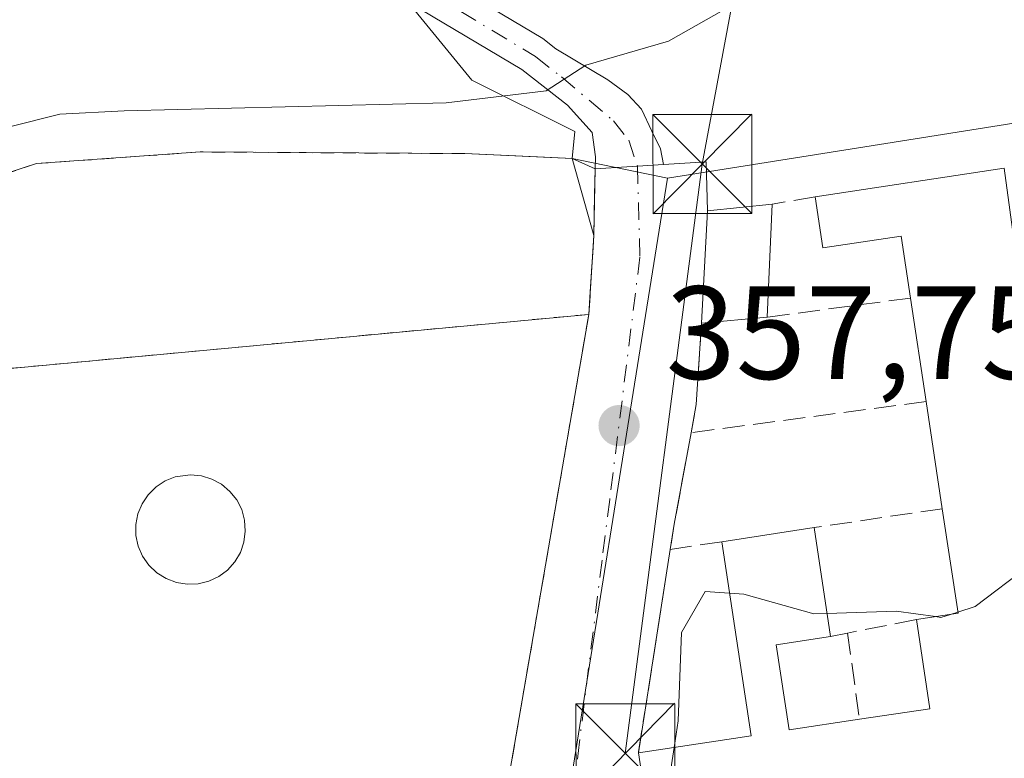
# Model space of a CAD drawing. Units: metres. Extents: x 625168 to 628648, y 4692541 to 4694916.
# Drawn here: x 626152 to 626226, y 4694564 to 4694620 of the extents above; entities that cross this region are included whole.
import ezdxf

# ---------------------------------------------------------------- set-up
doc = ezdxf.new("R2010")
doc.units = ezdxf.units.M
doc.header["$MEASUREMENT"] = 0
for name, pattern in [('DGN Style 2', [1.6480167562047852, 0.988810053722871, -0.6592067024819142]), ('DGN Style 3', [2.307223458686699, 1.648016756204785, -0.6592067024819142]), ('DGN Style 4', [2.6384748266838614, 1.318413404963828, -0.6592067024819142, 0.001648016756204785, -0.6592067024819142])]:
    doc.linetypes.add(name, pattern=pattern)
for name, color, linetype, lineweight in [('Camino Cxs', 7, 'Continuous', 0), ('Camino eje', 30, 'DGN Style 4', 13), ('Curva de nivel normal', 30, 'Continuous', 0), ('Edificación Cxs', 1, 'Continuous', 13), ('Explanada', 7, 'Continuous', 0), ('Explanada Cxs', 7, 'Continuous', 0), ('Instalación de seguridad ciudadana CxS', 111, 'Continuous', 0), ('Instalación deportiva CxS', 7, 'Continuous', 0), ('Muro lineal', 1, 'DGN Style 3', 13), ('Núcleo urbano CxS', 7, 'Continuous', 0), ('Pastizal CxS', 92, 'Continuous', 0), ('Piscina CxS', 4, 'Continuous', 0), ('Punto de cota en terreno', 7, 'Continuous', 0), ('Rótulo de punto de cota en terreno', 7, 'Continuous', 0), ('Tendido', 6, 'Continuous', 0), ('Torre de tendido puntual', 7, 'Continuous', 0), ('Valla', 7, 'DGN Style 2', 0), ('Vía urbana Cxs', 4, 'Continuous', 0), ('Vía urbana eje', 4, 'DGN Style 4', 0)]:
    doc.layers.add(name, color=color, linetype=linetype, lineweight=lineweight)
doc.styles.add('Style-Arial', font='txt')

# ---------------------------------------------------------------- blocks, each defined once
blk = doc.blocks.new('5PATER')
at = {"layer": 'Pastizal CxS', "linetype": 'Continuous', "lineweight": 0}
h = blk.add_hatch(color=51, dxfattribs=at)
edge = h.paths.add_edge_path()
edge.add_ellipse((0, 0), major_axis=(-0.1095731443231308, -0.1110710700762829), ratio=0.9994222409660322, start_angle=0, end_angle=360)
blk = doc.blocks.new('5TTEND')
at = {"layer": 'Instalación de seguridad ciudadana CxS', "color": 7, "linetype": 'Continuous', "lineweight": 0}
for p, q in [((-0.375, 0.3754), (0.375, -0.3746)), ((0.3720000000000001, 0.3784000000000001), (-0.3720000000000001, -0.3776))]:
    blk.add_line(p, q, dxfattribs=at)
at = {"layer": 'Instalación de seguridad ciudadana CxS', "color": 7, "linetype": 'Continuous', "lineweight": 0, "flags": 128}
blk.add_lwpolyline([(-0.375, -0.3746), (0.375, -0.3746), (0.375, 0.3754), (-0.375, 0.3754), (-0.3720000000000001, -0.3776)], dxfattribs=at)

msp = doc.modelspace()

# ---------------------------------------------------------------- linework, layer by layer
at = {"layer": 'Camino Cxs', "color": 7, "linetype": 'Continuous', "lineweight": 0, "extrusion": (0.06139464875248956, -0.9981134485216768, 0.0004909019500617502), "elevation": -4647307.118968031, "flags": 128}
msp.add_lwpolyline([(913242.8246813267, 2641.037345462112), (913240.8589660311, 2640.801445433688), (913237.6479050169, 2640.683045419415)], dxfattribs=at)
at = {"layer": 'Camino Cxs', "color": 7, "linetype": 'Continuous', "lineweight": 0}
for points in [[(626180.2801000001, 4694625.2301, 362.3534999999974), (626191.0701000001, 4694618.790100001, 360.526199999993), (626192.0601000005, 4694618.0101, 360.3712999999989), (626195.9901000002, 4694615.684699999, 359.9551999999967), (626197.4983000001, 4694614.5735, 359.7816000000021), (626198.5301000001, 4694613.462099999, 359.6781999999948), (626199.3239000002, 4694611.795299999, 359.602899999998), (626199.9589000001, 4694610.445900001, 359.6347999999998), (626200.1870999997, 4694609.258099999, 359.6649000000034), (626198.2251000004, 4694609.1373, 359.4290000000037), (626195.0201000003, 4694608.940099999, 359.3105999999971), (626195.0601000005, 4694609.860099999, 359.4030999999959), (626194.8101000005, 4694611.690099999, 359.5938000000024), (626192.9301000005, 4694613.770099999, 359.8822999999975), (626189.4801000003, 4694616.460100001, 360.3938999999955), (626178.4901000002, 4694623.020099999, 361.8726000000024)], [(626180.2801000001, 4694625.2301, 362.3534999999974), (626191.0701000001, 4694618.790100001, 360.526199999993), (626192.0601000005, 4694618.0101, 360.3712999999989), (626195.9901000002, 4694615.684699999, 359.9551999999967), (626197.4983000001, 4694614.5735, 359.7816000000021), (626198.5301000001, 4694613.462099999, 359.6781999999948), (626199.3239000002, 4694611.795299999, 359.602899999998), (626199.9589000001, 4694610.445900001, 359.6347999999998), (626200.1870999997, 4694609.258099999, 359.6649000000034)], [(626195.0201000003, 4694608.940099999, 359.3105999999971), (626195.0601000005, 4694609.860099999, 359.4030999999959), (626194.8101000005, 4694611.690099999, 359.5938000000024), (626192.9301000005, 4694613.770099999, 359.8822999999975), (626189.4801000003, 4694616.460100001, 360.3938999999955), (626178.4901000002, 4694623.020099999, 361.8726000000024)]]:
    msp.add_polyline3d(points, dxfattribs=at)
at = {"layer": 'Camino eje', "color": 30, "linetype": 'DGN Style 4', "lineweight": 13}
msp.add_polyline3d([(626184.8800999997, 4694620.845100001, 361.1616999999969), (626190.5225000001, 4694617.4301, 360.4337999999989), (626192.4951, 4694615.890100001, 360.1160999999993), (626196.4165000003, 4694612.584899999, 359.622000000003), (626197.5806999998, 4694611.1031, 359.4802000000054), (626198.2251000004, 4694609.1373, 359.4290000000037)], dxfattribs=at)
at = {"layer": 'Curva de nivel normal', "color": 30, "linetype": 'Continuous', "lineweight": 0, "flags": 128}
for points, elevation in [([(626055.4800000006, 4694621.0101), (626057.1100000005, 4694614.4901), (626059.4800000006, 4694609.600099999), (626059.5700000003, 4694604.920100001), (626059.9699999997, 4694600.9901), (626062.1500000004, 4694597.840100001), (626067.04, 4694595.380100001), (626080.5599999997, 4694591.2601), (626091.7599999999, 4694589.360099999), (626096.3499999996, 4694589.4801), (626100.5599999997, 4694591.2501), (626103.6100000005, 4694595.1601), (626109, 4694598.600099999), (626124, 4694603.520099999), (626146.8200000003, 4694611.140100001), (626154.5499999998, 4694613.0701), (626159.4199999999, 4694613.3201), (626183.7599999999, 4694613.9301), (626191.3200000003, 4694614.850099999), (626194.3200000003, 4694616.790100001), (626200.5800000001, 4694618.590100001), (626204.7699999996, 4694620.9801)], 360), ([(626229.7401000002, 4694581.142100001), (626227.8200000003, 4694578.9001), (626223.7699999996, 4694575.8201), (626222.466, 4694575.4123)], 355), ([(626205.1902999999, 4694576.8443), (626203.3600000005, 4694576.970100001), (626201.5599999997, 4694573.860099999), (626201.2999999998, 4694567.1801), (626200.9919999996, 4694565.167199999)], 355), ([(626212.5562000005, 4694575.305299999), (626211.5599999997, 4694575.270099999), (626206.2699999996, 4694576.770099999), (626205.1902999999, 4694576.8443)], 355), ([(626220.7775999998, 4694575.0669), (626217.7800000003, 4694575.4901), (626212.5562000005, 4694575.305299999)], 355), ([(626221.8912000004, 4694575.2325), (626221.1799999997, 4694575.0101), (626220.7775999998, 4694575.0669)], 355), ([(626222.466, 4694575.4123), (626221.8912000004, 4694575.2325)], 355), ([(626200.9919999996, 4694565.167199999), (626200.4400000004, 4694561.5601), (626199.3200000003, 4694559.8101), (626199.0449000001, 4694559.779100001)], 355)]:
    msp.add_lwpolyline(points, dxfattribs=dict(at, elevation=elevation))
at = {"layer": 'Edificación Cxs', "color": 1, "linetype": 'Continuous', "lineweight": 13, "elevation": 360.4508999999961, "flags": 128}
msp.add_lwpolyline([(626225.9700999996, 4694609.0001), (626230.4401000004, 4694575.970100001), (626227.2600999996, 4694575.550100001), (626228.1201, 4694569.190099999), (626231.2701000003, 4694569.600099999), (626232.3701, 4694561.850099999), (626199.4801000003, 4694556.870100001), (626198.3000999996, 4694564.7601), (626206.8300999999, 4694566.050100001), (626204.6001000004, 4694580.7301), (626211.5800999999, 4694581.800100001), (626212.8201000001, 4694573.550100001), (626208.7100999998, 4694572.940099999), (626209.6901000004, 4694566.5001), (626215.0201000003, 4694567.300100001), (626220.3501000004, 4694568.100099999), (626219.3201000001, 4694574.850099999), (626222.4801000003, 4694575.3201), (626221.2801000001, 4694583.2301), (626220.0500999996, 4694591.3301), (626218.8701, 4694599.170100001), (626218.1700999998, 4694603.850099999), (626212.2500999998, 4694602.960100001), (626211.6700999998, 4694606.8301)], close=True, dxfattribs=at)
at = {"layer": 'Edificación Cxs', "color": 1, "linetype": 'Continuous', "lineweight": 13, "extrusion": (-0.04327568135079347, -0.006567008988284923, 0.9990415856192236), "elevation": -57570.9779570713, "flags": 128}
msp.add_lwpolyline([(-4547519.235456371, 1322206.057789858), (-4547519.235456372, 1322220.535375143)], dxfattribs=at)
at = {"layer": 'Edificación Cxs', "color": 1, "linetype": 'Continuous', "lineweight": 13, "extrusion": (0.1432292470065025, -0.1108805913164822, 0.983458630177832), "elevation": -430496.2603441132, "flags": 128}
msp.add_lwpolyline([(4095542.282907057, 2339354.660377347), (4095549.279675491, 2339359.589355266), (4095552.690398504, 2339355.973225633)], dxfattribs=at)
at = {"layer": 'Edificación Cxs', "color": 1, "linetype": 'Continuous', "lineweight": 13, "extrusion": (-0.006046181848901468, -0.1327059401743439, 0.9911370122881566), "elevation": -626432.4537861011, "flags": 128}
msp.add_lwpolyline([(411891.3714913749, 4676472.29419801), (411891.3714913749, 4676463.648693269)], dxfattribs=at)
at = {"layer": 'Edificación Cxs', "color": 1, "linetype": 'Continuous', "lineweight": 13, "extrusion": (0.007258177442703437, -0.04822382302084059, 0.9988101830445388), "elevation": -221486.6584869634, "flags": 128}
msp.add_lwpolyline([(1317959.467722746, 4543706.189745313), (1317959.467722745, 4543714.127493507)], dxfattribs=at)
at = {"layer": 'Edificación Cxs', "color": 1, "linetype": 'Continuous', "lineweight": 13, "extrusion": (0.1790749390921752, 0.01660775650315469, 0.983695251901251), "elevation": 190456.9553585775, "flags": 128}
msp.add_lwpolyline([(4616710.168694025, -1039758.503234206), (4616710.168694024, -1039753.439384437)], dxfattribs=at)
at = {"layer": 'Edificación Cxs', "color": 1, "linetype": 'Continuous', "lineweight": 13, "extrusion": (-0.003066897185691018, 0.02019663999550141, 0.9997913231642614), "elevation": 93254.03815080502, "flags": 128}
msp.add_lwpolyline([(-1323925.24542004, -4546404.134521591), (-1323925.24542004, -4546412.329088251)], dxfattribs=at)
at = {"layer": 'Edificación Cxs', "color": 1, "linetype": 'Continuous', "lineweight": 13, "extrusion": (-0.5187945120451696, -0.2062054453212942, 0.8296575007746636), "elevation": -1292630.226711922, "flags": 128}
msp.add_lwpolyline([(-4131295.95379855, 1921635.924494256), (-4131295.223374565, 1921639.673199719), (-4131303.017255509, 1921641.850630128)], dxfattribs=at)
at = {"layer": 'Edificación Cxs', "color": 1, "linetype": 'Continuous', "lineweight": 13, "extrusion": (0.0829368872192409, 0.01271382083007536, 0.9964736983474695), "elevation": 111977.0723427341, "flags": 128}
msp.add_lwpolyline([(4545488.626417507, -1325599.804732212), (4545488.626417508, -1325606.891258099)], dxfattribs=at)
at = {"layer": 'Edificación Cxs', "color": 1, "linetype": 'Continuous', "lineweight": 13, "extrusion": (-0.008615591857937279, 0.0573214780782656, 0.998318596304737), "elevation": 264060.8028049486, "flags": 128}
msp.add_lwpolyline([(-1317028.042765489, -4541690.035082055), (-1317028.042765489, -4541681.678363599)], dxfattribs=at)
at = {"layer": 'Edificación Cxs', "color": 1, "linetype": 'Continuous', "lineweight": 13, "extrusion": (-0.2274670896673623, 0.1176736483939649, 0.9666496964215702), "elevation": 410332.4164812884, "flags": 128}
msp.add_lwpolyline([(-4457383.739619124, -1547391.427929271), (-4457388.804739588, -1547384.203471179), (-4457400.818708987, -1547393.230334338)], dxfattribs=at)
at = {"layer": 'Edificación Cxs', "color": 1, "linetype": 'Continuous', "lineweight": 13, "extrusion": (-0.1512851279214902, 0.3486773535866697, 0.9249523842693607), "elevation": 1542484.060194102, "flags": 128}
msp.add_lwpolyline([(-2443059.044187087, -3752774.03341755), (-2443064.252203223, -3752772.53321891), (-2443065.994025244, -3752779.671133524)], dxfattribs=at)
at = {"layer": 'Edificación Cxs', "color": 1, "linetype": 'Continuous', "lineweight": 13, "extrusion": (0.006876638789276006, -0.04598023729338953, 0.9989186801824289), "elevation": -211194.1748653599, "flags": 128}
msp.add_lwpolyline([(1313690.025660248, 4545393.894905434), (1313690.025660248, 4545401.88129158)], dxfattribs=at)
at = {"layer": 'Edificación Cxs', "color": 1, "linetype": 'Continuous', "lineweight": 13}
for points in [[(626218.8701, 4694599.170100001, 360.0817999999999), (626218.1700999998, 4694603.850099999, 360.147299999997), (626212.2500999998, 4694602.960100001, 357.9703000000009), (626211.6700999998, 4694606.8301, 358.6276999999973)], [(626212.8201000001, 4694573.550100001, 356.7017999999953), (626208.7100999998, 4694572.940099999, 357.0369000000064), (626209.6901000004, 4694566.5001, 358.899900000004), (626215.0201000003, 4694567.300100001, 358.6965000000055)]]:
    msp.add_polyline3d(points, dxfattribs=at)
msp.add_3dface([(626208.0301000001, 4694597.720100001, 359.6934999999939), (626203.0701000001, 4694597.2601, 359.6934999999939), (626203.5201000003, 4694605.7601, 359.6934999999939), (626208.4200999998, 4694606.280099999, 359.6934999999939)], dxfattribs=at)
at = {"layer": 'Explanada', "color": 7, "linetype": 'Continuous', "lineweight": 0, "extrusion": (0.9978809197527394, -0.06506641435214362, 0.0001780920612286189), "elevation": 319407.0034943988, "flags": 128}
msp.add_lwpolyline([(4725400.002060398, 302.2489531696511), (4725399.084516148, 302.2415531695316), (4725395.725695098, 302.4970531750369), (4725394.009356502, 302.6779531764436)], dxfattribs=at)
at = {"layer": 'Explanada', "color": 7, "linetype": 'Continuous', "lineweight": 0, "extrusion": (0.01946239882105078, 0.001818506698294612, 0.9998089357799912), "elevation": 21083.89895590666, "flags": 128}
msp.add_lwpolyline([(4615982.203702489, -1060015.676047085), (4615982.203702489, -1059966.543620236)], dxfattribs=at)
at = {"layer": 'Explanada', "color": 7, "linetype": 'Continuous', "lineweight": 0}
for points in [[(626124.6353000002, 4694600.1029, 359.702099999995), (626152.7901, 4694609.340100001, 359.4850000000006), (626165.1700999998, 4694610.220100001, 359.6508999999933), (626185.1700999998, 4694610.090100001, 359.4858999999997), (626190.6666000001, 4694609.84, 359.434500000003), (626193.3000999996, 4694609.720100001, 359.3947999999946)], [(626193.3000999996, 4694609.720100001, 359.3947999999946), (626195.0201000003, 4694608.940099999, 359.3105999999971), (626194.9890000002, 4694606.9836, 359.1600999999937), (626194.9401000004, 4694603.9101, 359.1328000000067)]]:
    msp.add_polyline3d(points, dxfattribs=at)
at = {"layer": 'Explanada Cxs', "color": 7, "linetype": 'Continuous', "lineweight": 0}
msp.add_polyline3d([(626145.6401000004, 4694593.360099999, 360.5222000000067), (626125.0301000001, 4694591.2501, 361.4033999999957), (626124.7010000005, 4694595.095799999, 360.379700000005), (626124.5201000003, 4694597.210100001, 359.6309000000037), (626124.6353000002, 4694600.1029, 359.702099999995), (626152.7901, 4694609.340100001, 359.4850000000006), (626165.1700999998, 4694610.220100001, 359.6508999999933), (626185.1700999998, 4694610.090100001, 359.4858999999997), (626190.6666000001, 4694609.84, 359.434500000003), (626193.3000999996, 4694609.720100001, 359.3947999999946), (626195.0201000003, 4694608.940099999, 359.3105999999971), (626194.9890000002, 4694606.9836, 359.1600999999937), (626194.9401000004, 4694603.9101, 359.1328000000067), (626194.8804000001, 4694602.9945, 359.1254000000045), (626194.6617999999, 4694599.6428, 359.3809000000037), (626194.5500999996, 4694597.9301, 359.5617999999959)], close=True, dxfattribs=at)
at = {"layer": 'Instalación deportiva CxS', "color": 7, "linetype": 'Continuous', "lineweight": 0, "extrusion": (0.01177850688243991, -0.04172751522445492, 0.9990595984468661), "elevation": -188159.7196488093, "flags": 128}
msp.add_lwpolyline([(1877967.787547127, 4343882.078412027), (1877967.787547127, 4343876.035702038)], dxfattribs=at)
at = {"layer": 'Instalación deportiva CxS', "color": 7, "linetype": 'Continuous', "lineweight": 0, "extrusion": (0.9978809197527394, -0.06506641435214362, 0.0001780920612286189), "elevation": 319407.0034943988, "flags": 128}
msp.add_lwpolyline([(4725400.002060398, 302.2489531696511), (4725399.084516148, 302.2415531695316), (4725395.725695098, 302.4970531750369), (4725394.009356502, 302.6779531764436)], dxfattribs=at)
msp.add_lwpolyline([(4725400.002060398, 302.2489531696511), (4725399.084516148, 302.2415531695316), (4725395.725695098, 302.4970531750369), (4725394.009356502, 302.6779531764436)], dxfattribs=at)
at = {"layer": 'Instalación deportiva CxS', "color": 7, "linetype": 'Continuous', "lineweight": 0, "extrusion": (-0.01147137695630007, -0.06645117159734873, 0.9977237339584873), "elevation": -318786.1030241262, "flags": 128}
msp.add_lwpolyline([(-181542.4337633906, 4721947.39852328), (-181542.4337633906, 4721903.327313975)], dxfattribs=at)
at = {"layer": 'Instalación deportiva CxS', "color": 7, "linetype": 'Continuous', "lineweight": 0}
msp.add_polyline3d([(626187.0701000001, 4694554.600099999, 356.5899000000064), (626111.8908000002, 4694547.100199999, 354.4119999999967), (626111.8901000004, 4694547.110099999, 354.4130000000005), (626109.2301000003, 4694571.350099999, 356.9520000000048), (626106.8300999999, 4694592.960100001, 359.273000000001), (626112.7701000003, 4694596.210100001, 359.8760000000038), (626152.7901, 4694609.340100001, 359.4850000000006), (626165.1700999998, 4694610.220100001, 359.6508999999933), (626185.1700999998, 4694610.090100001, 359.4858999999997), (626193.3000999996, 4694609.720100001, 359.3947999999946), (626194.9401000004, 4694603.9101, 359.1328000000067), (626194.5500999996, 4694597.9301, 359.5617999999959)], close=True, dxfattribs=at)
msp.add_polyline3d([(626124.6353000002, 4694600.1029, 359.702099999995), (626152.7901, 4694609.340100001, 359.4850000000006), (626165.1700999998, 4694610.220100001, 359.6508999999933), (626185.1700999998, 4694610.090100001, 359.4858999999997), (626190.6666000001, 4694609.84, 359.434500000003), (626193.3000999996, 4694609.720100001, 359.3947999999946)], dxfattribs=at)
msp.add_polyline3d([(626124.6353000002, 4694600.1029, 359.702099999995), (626152.7901, 4694609.340100001, 359.4850000000006), (626165.1700999998, 4694610.220100001, 359.6508999999933), (626185.1700999998, 4694610.090100001, 359.4858999999997), (626190.6666000001, 4694609.84, 359.434500000003), (626193.3000999996, 4694609.720100001, 359.3947999999946)], dxfattribs=at)
at = {"layer": 'Muro lineal', "color": 1, "linetype": 'DGN Style 3', "lineweight": 13, "extrusion": (0.1219374840878379, 0.02063557425887439, 0.9923232452428669), "elevation": 173590.4580202826, "flags": 128}
msp.add_lwpolyline([(4524303.981874346, -1389969.174508947), (4524303.981874345, -1389965.85279905)], dxfattribs=at)
at = {"layer": 'Muro lineal', "color": 1, "linetype": 'DGN Style 3', "lineweight": 13, "extrusion": (0.004646931673086467, 0.07125295220778442, 0.9974474536674606), "elevation": 337772.4892383989, "flags": 128}
msp.add_lwpolyline([(-319346.700047543, -4713316.617350446), (-319346.700047543, -4713310.609310749)], dxfattribs=at)
at = {"layer": 'Muro lineal', "color": 1, "linetype": 'DGN Style 3', "lineweight": 13, "extrusion": (-0.194768455752496, -0.02605297607910442, 0.9805031825961656), "elevation": -243922.9008211537, "flags": 128}
msp.add_lwpolyline([(-4570128.884810371, 1218948.385088035), (-4570128.884810372, 1218937.231071393)], dxfattribs=at)
at = {"layer": 'Muro lineal', "color": 1, "linetype": 'DGN Style 3', "lineweight": 13, "extrusion": (0.1460605784544424, -0.1364138901711618, 0.9798252691117555), "elevation": -548593.1303959297, "flags": 128}
msp.add_lwpolyline([(3858368.940108863, 2691358.123246448), (3858364.179795166, 2691354.144382725), (3858362.349622653, 2691352.944519143)], dxfattribs=at)
at = {"layer": 'Muro lineal', "color": 1, "linetype": 'DGN Style 3', "lineweight": 13, "extrusion": (-0.1060754142281356, -0.01402798106037184, 0.9942591323411113), "elevation": -131924.5597368203, "flags": 128}
msp.add_lwpolyline([(-4571970.701726702, 1229235.229835407), (-4571970.701726702, 1229217.201623045)], dxfattribs=at)
at = {"layer": 'Muro lineal', "color": 1, "linetype": 'DGN Style 3', "lineweight": 13, "extrusion": (0.4881066954036799, -0.1683431581617353, 0.8563950227565736), "elevation": -484342.0208226601, "flags": 128}
msp.add_lwpolyline([(4642221.271047649, 804045.7655962585), (4642214.30566385, 804044.5291565774), (4642212.411676736, 804044.1369588403)], dxfattribs=at)
at = {"layer": 'Muro lineal', "color": 1, "linetype": 'DGN Style 3', "lineweight": 13, "extrusion": (-0.3447046410326313, -0.05081728210350323, 0.9373346863795118), "elevation": -454090.0306975892, "flags": 128}
msp.add_lwpolyline([(-4553053.184230826, 1222609.451572155), (-4553053.184230826, 1222598.991230952)], dxfattribs=at)
at = {"layer": 'Muro lineal', "color": 1, "linetype": 'DGN Style 3', "lineweight": 13, "extrusion": (0.02835515038785001, 0.004227760211448293, 0.9995889712727312), "elevation": 37960.35256956542, "flags": 128}
msp.add_lwpolyline([(4550906.180536036, -1311118.799925908), (4550906.180536036, -1311114.865307268)], dxfattribs=at)
at = {"layer": 'Muro lineal', "color": 1, "linetype": 'DGN Style 3', "lineweight": 13, "extrusion": (0.003463268196847005, 0.02211605707381716, 0.999749411499154), "elevation": 106351.1389001025, "flags": 128}
msp.add_lwpolyline([(107636.2305872438, -4733742.084182196), (107636.2305872439, -4733726.502723296)], dxfattribs=at)
at = {"layer": 'Muro lineal', "color": 1, "linetype": 'DGN Style 3', "lineweight": 13, "extrusion": (-0.03469318417822138, -0.006871919168420867, 0.9993743841516645), "elevation": -53629.95047382409, "flags": 128}
msp.add_lwpolyline([(-4483428.952966562, 1525507.272779063), (-4483428.952966561, 1525501.968432378)], dxfattribs=at)
at = {"layer": 'Muro lineal', "color": 1, "linetype": 'DGN Style 3', "lineweight": 13, "extrusion": (0.2400000768113199, 0.04984616966573712, 0.9694923014135879), "elevation": 384643.4542598001, "flags": 128}
msp.add_lwpolyline([(4469140.967502756, -1519867.109079391), (4469140.967502755, -1519865.739555938)], dxfattribs=at)
at = {"layer": 'Muro lineal', "color": 1, "linetype": 'DGN Style 3', "lineweight": 13, "extrusion": (-0.04563880420610913, 0.3306277814032082, 0.9426570795973629), "elevation": 1523912.794181996, "flags": 128}
msp.add_lwpolyline([(-1262269.120321106, -4302968.053238359), (-1262269.120321106, -4302961.071034972)], dxfattribs=at)
at = {"layer": 'Núcleo urbano CxS', "color": 7, "linetype": 'Continuous', "lineweight": 0, "extrusion": (0.04824884611778285, -0.01001008975338344, 0.9987851855886889), "elevation": -16421.07430343695, "flags": 128}
msp.add_lwpolyline([(4724002.972556885, 340094.8232236472), (4723953.084820568, 340071.6011034125), (4723929.908720223, 340132.8536818487)], dxfattribs=at)
msp.add_lwpolyline([(4724002.972556885, 340094.8232236472), (4723953.084820568, 340071.6011034125), (4723929.908720223, 340132.8536818487)], dxfattribs=at)
at = {"layer": 'Núcleo urbano CxS', "color": 7, "linetype": 'Continuous', "lineweight": 0, "extrusion": (0.03105590385297632, -0.006350854744656322, 0.9994974724729859), "elevation": -10008.37259960579, "flags": 128}
msp.add_lwpolyline([(4724881.083935357, 326920.7512576566), (4724881.083935356, 326913.3944705535)], dxfattribs=at)
msp.add_lwpolyline([(4724881.083935357, 326920.7512576566), (4724881.083935356, 326913.3944705535)], dxfattribs=at)
at = {"layer": 'Núcleo urbano CxS', "color": 7, "linetype": 'Continuous', "lineweight": 0, "extrusion": (-0.01336264835096268, -0.08345801256306926, 0.9964216977605773), "elevation": -399812.2966820766, "flags": 128}
msp.add_lwpolyline([(-123885.7684010857, 4717655.798820633), (-123885.7684010857, 4717599.287424227)], dxfattribs=at)
msp.add_lwpolyline([(-123885.7684010857, 4717655.798820633), (-123885.7684010857, 4717599.287424227)], dxfattribs=at)
at = {"layer": 'Núcleo urbano CxS', "color": 7, "linetype": 'Continuous', "lineweight": 0}
for points in [[(626265.1146999998, 4694618.5119, 356.3420999999944), (626200.5040999996, 4694608.246900001, 359.360400000005), (626193.3000999996, 4694609.720100001, 359.5935999999929), (626193.4869999997, 4694611.757200001, 359.850900000005), (626185.7137000002, 4694615.6439, 360.6879000000045), (626180.4883000003, 4694622.056700001, 361.8178000000044), (626176.8252999998, 4694626.551899999, 362.3525999999983), (626175.3305000003, 4694661.363299999, 361.9600000000065), (626175.5453000005, 4694661.824300001, 361.9438999999985), (626177.3831000002, 4694665.766899999, 361.817200000005), (626181.2906999999, 4694674.155300001, 361.6975999999996), (626181.7451, 4694683.399900001, 361.3399999999965), (626173.1602999996, 4694694.524900001, 361.7252000000008), (626165.5499, 4694700.4597, 362.4538999999932), (626165.6765000002, 4694700.8475, 362.4590000000026), (626166.7962999997, 4694704.2751, 362.4575999999943), (626166.9029000001, 4694704.601299999, 362.4514000000054), (626175.6549000005, 4694731.388900001, 362.2293000000063), (626176.1655000001, 4694734.064300001, 362.2283000000025), (626180.2575000003, 4694755.507099999, 362.3190999999933), (626187.0173000004, 4694790.9287, 363.6818999999959)], [(626175.5453000005, 4694661.824300001, 361.9438999999985), (626175.3305000003, 4694661.363299999, 361.9600000000065), (626176.8252999998, 4694626.551899999, 362.3525999999983), (626180.4883000003, 4694622.056700001, 361.8178000000044), (626185.7137000002, 4694615.6439, 360.6879000000045), (626193.4869999997, 4694611.757200001, 359.850900000005), (626193.3000999996, 4694609.720100001, 359.5935999999929)], [(626238.2487000005, 4694555.314099999, 353.873900000006), (626190.9357000003, 4694548.4857, 354.2562999999937), (626191.2962999997, 4694550.7303, 354.4447999999975), (626191.4763000002, 4694551.8607, 354.5273000000016), (626191.5213000001, 4694552.1437, 354.5467000000062), (626191.6017000005, 4694552.6459, 354.5840000000026), (626200.5040999996, 4694608.246900001, 359.360400000005), (626265.1146999998, 4694618.5119, 356.3420999999944)], [(626193.3000999996, 4694609.720100001, 359.5935999999929), (626185.1700999998, 4694610.090100001, 359.6505000000034), (626165.1700999998, 4694610.220100001, 360.1726999999955), (626152.7901, 4694609.340100001, 360.118100000007), (626112.7701000003, 4694596.210100001, 359.6178000000073), (626106.8300999999, 4694592.960100001, 359.4498000000021), (626108.6523000002, 4694576.5525, 357.5838999999978)]]:
    msp.add_polyline3d(points, dxfattribs=at)
msp.add_polyline3d([(626193.3000999996, 4694609.720100001, 359.5935999999929), (626200.5040999996, 4694608.246900001, 359.360400000005), (626191.6017000005, 4694552.6459, 354.5840000000026), (626112.3316000003, 4694543.8145, 354.2158000000054), (626111.8910999997, 4694547.100199999, 354.3647999999957), (626111.8901000004, 4694547.110099999, 354.3652000000002), (626111.4837999997, 4694550.809, 354.8825999999972), (626110.2534999996, 4694562.0222, 356.0583999999944), (626109.2301000003, 4694571.350099999, 357.0399000000034), (626108.6523000002, 4694576.5525, 357.5838999999978), (626106.8300999999, 4694592.960100001, 359.4498000000021), (626112.7701000003, 4694596.210100001, 359.6178000000073), (626152.7901, 4694609.340100001, 360.118100000007), (626165.1700999998, 4694610.220100001, 360.1726999999955), (626185.1700999998, 4694610.090100001, 359.6505000000034)], close=True, dxfattribs=at)
at = {"layer": 'Pastizal CxS', "color": 92, "linetype": 'Continuous', "lineweight": 0}
msp.add_polyline3d([(626175.5453000005, 4694661.824300001, 361.9438999999985), (626175.3305000003, 4694661.363299999, 361.9600000000065), (626176.8252999998, 4694626.551899999, 362.3525999999983), (626180.4883000003, 4694622.056700001, 361.8178000000044), (626185.7137000002, 4694615.6439, 360.6879000000045), (626193.4869999997, 4694611.757200001, 359.850900000005), (626193.3000999996, 4694609.720100001, 359.5935999999929), (626185.1700999998, 4694610.090100001, 359.6505000000034), (626165.1700999998, 4694610.220100001, 360.1726999999955), (626152.7901, 4694609.340100001, 360.118100000007), (626112.7701000003, 4694596.210100001, 359.6178000000073), (626106.8300999999, 4694592.960100001, 359.4498000000021), (626108.6523000002, 4694576.5525, 357.5838999999978), (626107.5982999997, 4694576.544299999, 357.6575000000012), (626073.6288999999, 4694578.458100001, 357.3888000000007), (626061.3602999998, 4694578.457900001, 357.2857999999979), (626055.8394999999, 4694583.365300001, 357.6442999999999), (626055.2263000002, 4694596.860900001, 358.6193000000058), (626071.7895000001, 4694643.482100001, 361.9155000000028), (626073.0164999999, 4694658.8181, 362.1211999999941), (626073.0166999997, 4694672.927100001, 362.1894000000029), (626133.1331000002, 4694689.4901, 362.9606000000058), (626150.3091000002, 4694693.784299999, 362.6640000000043), (626171.1653000005, 4694664.9527, 362.0078999999969)], close=True, dxfattribs=at)
for points in [[(626175.5453000005, 4694661.824300001, 361.9438999999985), (626175.3305000003, 4694661.363299999, 361.9600000000065), (626176.8252999998, 4694626.551899999, 362.3525999999983), (626180.4883000003, 4694622.056700001, 361.8178000000044), (626185.7137000002, 4694615.6439, 360.6879000000045), (626193.4869999997, 4694611.757200001, 359.850900000005), (626193.3000999996, 4694609.720100001, 359.5935999999929)], [(626193.3000999996, 4694609.720100001, 359.5935999999929), (626185.1700999998, 4694610.090100001, 359.6505000000034), (626165.1700999998, 4694610.220100001, 360.1726999999955), (626152.7901, 4694609.340100001, 360.118100000007), (626112.7701000003, 4694596.210100001, 359.6178000000073), (626106.8300999999, 4694592.960100001, 359.4498000000021), (626108.6523000002, 4694576.5525, 357.5838999999978)]]:
    msp.add_polyline3d(points, dxfattribs=at)
at = {"layer": 'Piscina CxS', "color": 4, "linetype": 'Continuous', "lineweight": 0}
msp.add_polyline3d([(626165.0100999996, 4694577.550100001, 356.2210999999952), (626164.1801000005, 4694577.5101, 356.2465999999986), (626163.3601000002, 4694577.640100001, 356.2774999999965), (626162.5900999998, 4694577.940099999, 356.3144999999931), (626161.8800999997, 4694578.380100001, 356.3888000000007), (626161.2801000001, 4694578.950099999, 356.4747999999963), (626160.8101000005, 4694579.630100001, 356.5659000000014), (626160.4801000003, 4694580.390100001, 356.656799999997), (626160.3000999996, 4694581.200099999, 356.7399000000005), (626160.3000999996, 4694582.030099999, 356.8029999999999), (626160.4501, 4694582.840100001, 356.8690999999963), (626160.7701000003, 4694583.610099999, 356.9465999999957), (626161.2301000003, 4694584.290100001, 356.9992999999959), (626161.8201000001, 4694584.880100001, 357.0310000000027), (626162.5100999996, 4694585.3301, 357.0371000000014), (626163.2801000001, 4694585.640100001, 357.0495999999985), (626164.4301000005, 4694585.800100001, 357.0100999999996), (626165.2500999998, 4694585.720100001, 356.9456000000064), (626166.0401, 4694585.470100001, 356.8521000000038), (626166.7701000003, 4694585.0801, 356.7375999999931), (626167.4001000002, 4694584.540100001, 356.6030000000028), (626167.9200999998, 4694583.890100001, 356.5010000000038), (626168.3000999996, 4694583.1601, 356.3902999999991), (626168.5201000003, 4694582.360099999, 356.2823000000063), (626168.5701000001, 4694581.530099999, 356.2682999999961), (626168.4700999996, 4694580.710100001, 356.2467000000034), (626168.2001, 4694579.920100001, 356.2177999999985), (626167.7801000001, 4694579.210100001, 356.1840999999986), (626167.2301000003, 4694578.590100001, 356.1695999999938), (626166.5601000005, 4694578.100099999, 356.1833999999944), (626165.8101000005, 4694577.7401, 356.2002000000066)], close=True, dxfattribs=at)
msp.add_polyline3d([(626165.0100999996, 4694577.550100001, 356.2210999999952), (626164.1801000005, 4694577.5101, 356.2465999999986), (626163.3601000002, 4694577.640100001, 356.2774999999965), (626162.5900999998, 4694577.940099999, 356.3144999999931), (626161.8800999997, 4694578.380100001, 356.3888000000007), (626161.2801000001, 4694578.950099999, 356.4747999999963), (626160.8101000005, 4694579.630100001, 356.5659000000014), (626160.4801000003, 4694580.390100001, 356.656799999997), (626160.3000999996, 4694581.200099999, 356.7399000000005), (626160.3000999996, 4694582.030099999, 356.8029999999999), (626160.4501, 4694582.840100001, 356.8690999999963), (626160.7701000003, 4694583.610099999, 356.9465999999957), (626161.2301000003, 4694584.290100001, 356.9992999999959), (626161.8201000001, 4694584.880100001, 357.0310000000027), (626162.5100999996, 4694585.3301, 357.0371000000014), (626163.2801000001, 4694585.640100001, 357.0495999999985), (626164.4301000005, 4694585.800100001, 357.0100999999996), (626165.2500999998, 4694585.720100001, 356.9456000000064), (626166.0401, 4694585.470100001, 356.8521000000038), (626166.7701000003, 4694585.0801, 356.7375999999931), (626167.4001000002, 4694584.540100001, 356.6030000000028), (626167.9200999998, 4694583.890100001, 356.5010000000038), (626168.3000999996, 4694583.1601, 356.3902999999991), (626168.5201000003, 4694582.360099999, 356.2823000000063), (626168.5701000001, 4694581.530099999, 356.2682999999961), (626168.4700999996, 4694580.710100001, 356.2467000000034), (626168.2001, 4694579.920100001, 356.2177999999985), (626167.7801000001, 4694579.210100001, 356.1840999999986), (626167.2301000003, 4694578.590100001, 356.1695999999938), (626166.5601000005, 4694578.100099999, 356.1833999999944), (626165.8101000005, 4694577.7401, 356.2002000000066), (626165.0100999996, 4694577.550100001, 356.2210999999952)], dxfattribs=at)
at = {"layer": 'Tendido', "color": 6, "linetype": 'Continuous', "lineweight": 0}
msp.add_polyline3d([(626186.0028999997, 4694728.9155, 361.9809999999998), (626212.7882000003, 4694661.030400001, 359.3319000000047), (626203.1308000004, 4694609.304300001, 359.8543999999966), (626197.3099999997, 4694564.721899999, 356.7670000000071)], dxfattribs=at)
at = {"layer": 'Valla', "color": 7, "linetype": 'DGN Style 2', "lineweight": 0}
msp.add_polyline3d([(626193.3000999996, 4694609.720100001, 359.3947999999946), (626185.1700999998, 4694610.090100001, 359.4858999999997), (626165.1700999998, 4694610.220100001, 359.6508999999933), (626152.7901, 4694609.340100001, 359.4850000000006), (626112.7701000003, 4694596.210100001, 359.8760000000038), (626106.8300999999, 4694592.960100001, 359.273000000001), (626109.2301000003, 4694571.350099999, 356.9520000000048), (626111.8901000004, 4694547.100099999, 354.4119999999967), (626187.0701000001, 4694554.600099999, 356.5899000000064), (626194.5500999996, 4694597.9301, 359.5617999999959), (626145.6401000004, 4694593.360099999, 360.5222000000067)], dxfattribs=at)
at = {"layer": 'Vía urbana Cxs', "color": 4, "linetype": 'Continuous', "lineweight": 0, "extrusion": (-0.04289333853018003, -0.03270587012299961, 0.9985441840846268), "elevation": -180041.9559924781, "flags": 128}
msp.add_lwpolyline([(-3353492.5729454, 3339634.013960748), (-3353490.784467172, 3339636.713261442), (-3353487.77038588, 3339634.544180527)], dxfattribs=at)
at = {"layer": 'Vía urbana Cxs', "color": 4, "linetype": 'Continuous', "lineweight": 0, "extrusion": (0.9998734041533488, -0.01591007432648147, 0.0002126069617407148), "elevation": 551424.2456324415, "flags": 128}
msp.add_lwpolyline([(4703972.507096992, 241.8961719729894), (4703975.580985972, 241.9234719735933), (4703977.537733134, 242.0739719769982)], dxfattribs=at)
at = {"layer": 'Vía urbana Cxs', "color": 4, "linetype": 'Continuous', "lineweight": 0, "extrusion": (0.06139464875248956, -0.9981134485216768, 0.0004909019500617502), "elevation": -4647307.118968031, "flags": 128}
msp.add_lwpolyline([(913242.8246813267, 2641.037345462112), (913240.8589660311, 2640.801445433688), (913237.6479050169, 2640.683045419415)], dxfattribs=at)
at = {"layer": 'Vía urbana Cxs', "color": 4, "linetype": 'Continuous', "lineweight": 0, "extrusion": (-0.005514896969077344, -0.1041702760384189, 0.9945441868019239), "elevation": -492134.0947367382, "flags": 128}
msp.add_lwpolyline([(377137.4234143813, 4695426.031510574), (377137.4234143812, 4695417.472913035)], dxfattribs=at)
at = {"layer": 'Vía urbana Cxs', "color": 4, "linetype": 'Continuous', "lineweight": 0, "extrusion": (0.9978809197527394, -0.06506641435214362, 0.0001780920612286189), "elevation": 319407.0034943988, "flags": 128}
msp.add_lwpolyline([(4725394.009356502, 302.6779531764436), (4725395.725695098, 302.4970531750369), (4725399.084516148, 302.2415531695316), (4725400.002060398, 302.2489531696511)], dxfattribs=at)
msp.add_lwpolyline([(4725394.009356502, 302.6779531764436), (4725395.725695098, 302.4970531750369), (4725399.084516148, 302.2415531695316), (4725400.002060398, 302.2489531696511)], dxfattribs=at)
at = {"layer": 'Vía urbana Cxs', "color": 4, "linetype": 'Continuous', "lineweight": 0, "extrusion": (-0.01147137695630007, -0.06645117159734873, 0.9977237339584873), "elevation": -318786.1030241262, "flags": 128}
msp.add_lwpolyline([(-181542.4337633906, 4721903.327313975), (-181542.4337633906, 4721947.39852328)], dxfattribs=at)
at = {"layer": 'Vía urbana Cxs', "color": 4, "linetype": 'Continuous', "lineweight": 0, "extrusion": (0.1460605784544424, -0.1364138901711618, 0.9798252691117555), "elevation": -548593.1303959297, "flags": 128}
msp.add_lwpolyline([(3858368.940108863, 2691358.123246448), (3858364.179795166, 2691354.144382725), (3858362.349622653, 2691352.944519143)], dxfattribs=at)
at = {"layer": 'Vía urbana Cxs', "color": 4, "linetype": 'Continuous', "lineweight": 0, "extrusion": (0.4881066954036799, -0.1683431581617353, 0.8563950227565736), "elevation": -484342.0208226601, "flags": 128}
msp.add_lwpolyline([(4642221.271047649, 804045.7655962585), (4642214.30566385, 804044.5291565774), (4642212.411676736, 804044.1369588403)], dxfattribs=at)
at = {"layer": 'Vía urbana Cxs', "color": 4, "linetype": 'Continuous', "lineweight": 0, "extrusion": (0.003463268196847005, 0.02211605707381716, 0.999749411499154), "elevation": 106351.1389001025, "flags": 128}
msp.add_lwpolyline([(107636.2305872438, -4733742.084182196), (107636.2305872439, -4733726.502723296)], dxfattribs=at)
at = {"layer": 'Vía urbana Cxs', "color": 4, "linetype": 'Continuous', "lineweight": 0, "extrusion": (0.006876638789276006, -0.04598023729338953, 0.9989186801824289), "elevation": -211194.1748653599, "flags": 128}
msp.add_lwpolyline([(1313690.025660248, 4545401.88129158), (1313690.025660248, 4545393.894905434)], dxfattribs=at)
at = {"layer": 'Vía urbana Cxs', "color": 4, "linetype": 'Continuous', "lineweight": 0}
msp.add_polyline3d([(626200.3501000004, 4694551.0101, 354.6337000000058), (626191.2401000002, 4694549.960100001, 354.2918000000063), (626186.8311999999, 4694549.460300001, 354.4694000000018), (626187.4600999998, 4694550.610099999, 354.6275000000023), (626188.5201000003, 4694554.7301, 356.2256000000052), (626187.0701000001, 4694554.600099999, 356.5899000000064), (626194.5500999996, 4694597.9301, 359.5617999999959), (626194.9401000004, 4694603.9101, 359.1328000000067), (626195.0201000003, 4694608.940099999, 359.3105999999971), (626198.2251000004, 4694609.1373, 359.4290000000037), (626200.1870999997, 4694609.258099999, 359.6649000000034), (626203.4149000002, 4694609.4702, 359.8105000000069), (626203.5201000003, 4694605.7601, 359.6934999999939), (626203.0701000001, 4694597.2601, 358.8007000000071), (626202.6700999998, 4694591.120100001, 358.0054999999993), (626202.2801000001, 4694588.9801, 357.7657000000036), (626201.0100999996, 4694582.050100001, 357.1272999999928), (626200.7100999998, 4694580.1501, 356.9247999999934), (626198.3000999996, 4694564.7601, 357.2736000000005), (626199.4801000003, 4694556.870100001, 356.9023000000016), (626198.0301000001, 4694556.5701, 355.888300000006), (626198.8601000002, 4694552.3101, 354.5736000000034), (626199.3101000005, 4694551.7301, 354.5850000000065)], close=True, dxfattribs=at)
at = {"layer": 'Vía urbana eje', "color": 4, "linetype": 'DGN Style 4', "lineweight": 0}
msp.add_polyline3d([(626198.2251000004, 4694609.1373, 359.4290000000037), (626198.4101, 4694602.2601, 359.1288000000059), (626196.1300999997, 4694583.920100001, 357.6719000000012), (626195.5500999996, 4694579.340100001, 357.295100000003), (626193.8400999998, 4694565.590100001, 356.2174999999988), (626193.3101000005, 4694560.6501, 355.585500000001), (626192.7901, 4694555.720100001, 354.7231000000029), (626191.2401000002, 4694549.960100001, 354.2918000000063), (626190.8300999999, 4694548.450099999, 354.2044000000024), (626190.0800999999, 4694547.085100001, 354.1527999999962)], dxfattribs=at)

# ---------------------------------------------------------------- block references
at = {"layer": 'Punto de cota en terreno', "color": 7, "linetype": 'Continuous', "lineweight": 0, "xscale": 10, "yscale": 10, "zscale": 10}
msp.add_blockref('5PATER', (626196.8399999999, 4694589.52, 357.75), dxfattribs=at)
at = {"layer": 'Torre de tendido puntual', "color": 7, "linetype": 'Continuous', "lineweight": 0, "xscale": 10, "yscale": 10, "zscale": 10}
for p in [(626203.1308000004, 4694609.304300001, 359.8543999999966), (626197.3099999997, 4694564.721899999, 356.7670000000071)]:
    msp.add_blockref('5TTEND', p, dxfattribs=at)

# ---------------------------------------------------------------- texts
at = {"layer": 'Rótulo de punto de cota en terreno', "color": 7, "linetype": 'Continuous', "lineweight": 0, "style": 'Style-Arial'}
msp.add_text('357,75', height=7.000000000000002, dxfattribs=at).set_placement((626200.3678000001, 4694593.047800001))

doc.saveas('drawing.dxf')
